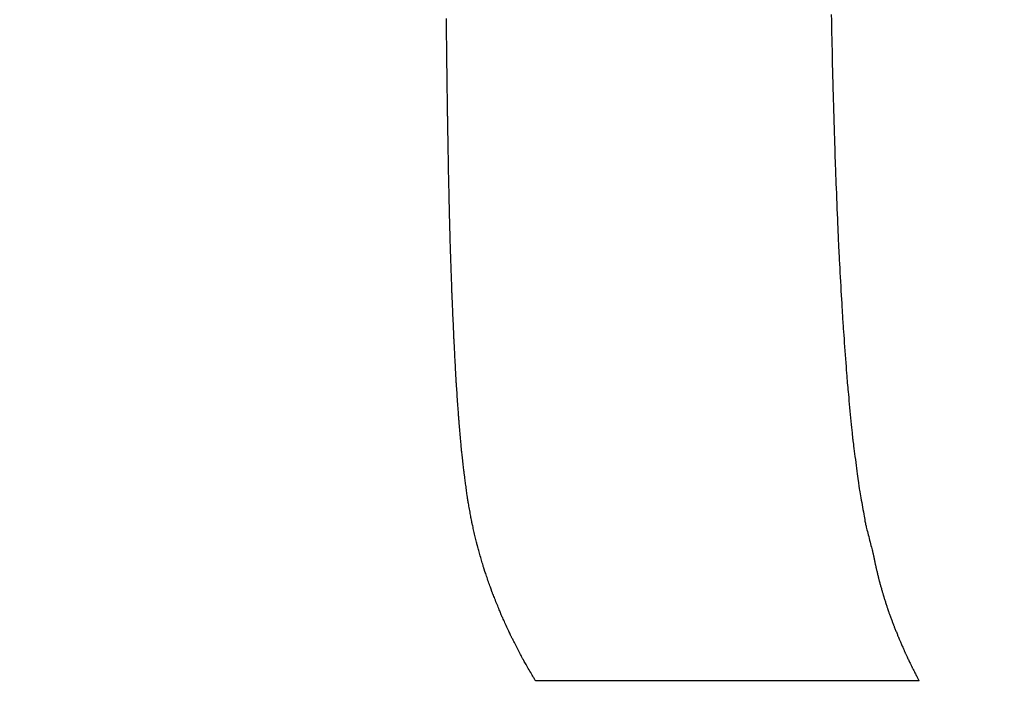
# Model space of a CAD drawing. Units: millimetres. Extents: x -174 to 420, y 0 to 420.
# Drawn here: x -106 to -105, y 163 to 164 of the extents above; entities that cross this region are included whole.
import ezdxf

# ---------------------------------------------------------------- set-up
doc = ezdxf.new("R2010")
doc.units = ezdxf.units.MM
doc.layers.add('text', color=250, linetype='Continuous')
doc.layers.add('РАЗМЕРЫ', color=7, linetype='Continuous', lineweight=25)
doc.styles.add('GOST', font='GOST.shx', dxfattribs={"width": 0.8, "oblique": 15})
doc.dimstyles.new('GOST', dxfattribs={"dimscale": 0, "dimtxt": 3.5, "dimasz": 4, "dimexe": 1.25, "dimexo": 0, "dimgap": 1, "dimtad": 1, "dimrnd": 0.5, "dimtxsty": 'GOST', "dimcen": 1, "dimclrd": 256, "dimclre": 256, "dimadec": 0, "dimazin": 2, "dimtfac": 1, "dimtdec": 4, "dimtmove": 0, "dimatfit": 1, "dimfxl": 1, "dimtolj": 1, "dimtzin": 0, "dimlwd": -1, "dimarcsym": 0})

# ---------------------------------------------------------------- blocks, each defined once
blk = doc.blocks.new('*D108')
at = {"layer": 'Defpoints', "color": 0}
for p in [(-113.9279, 236.93664), (-137.9279, 140.79779), (-58.92385, 140.79779)]:
    blk.add_point(p, dxfattribs=at)
at = {"layer": 'РАЗМЕРЫ', "lineweight": -2}
for p, q in [((-113.9279, 236.93664), (-139.1779, 236.93664)), ((-58.92385, 140.79779), (-139.1779, 140.79779))]:
    blk.add_line(p, q, dxfattribs=at)
at = {"layer": 'РАЗМЕРЫ'}
blk.add_line((-137.9279, 232.93664), (-137.9279, 144.79779), dxfattribs=at)
for points in [[(-137.26124, 232.93664), (-138.59457, 232.93664), (-137.9279, 236.93664)], [(-138.59457, 144.79779), (-137.26124, 144.79779), (-137.9279, 140.79779)]]:
    blk.add_solid(points, dxfattribs=at)
at = {"layer": 'РАЗМЕРЫ', "color": 0, "ltscale": 5, "insert": (-140.6779, 188.86721), "char_height": 3.5, "attachment_point": 5, "rotation": 90, "style": 'GOST'}
blk.add_mtext('\\A1;96', dxfattribs=at)

msp = doc.modelspace()

# ---------------------------------------------------------------- linework, layer by layer
at = {"layer": 'text'}
for points in [[(-105.27619, 163.81941, 0), (-105.27619, 163.81947, 0), (-105.27619, 163.81963, 0), (-105.2762, 163.8199, 0), (-105.2762, 163.82026, 0), (-105.27621, 163.8207, 0), (-105.27622, 163.8212, 0), (-105.27623, 163.82177, 0), (-105.27624, 163.82239, 0), (-105.27625, 163.82305, 0), (-105.27626, 163.82373, 0), (-105.27627, 163.82444, 0), (-105.27629, 163.82516, 0), (-105.2763, 163.82588, 0)], [(-105.03292, 163.82852, 0), (-105.03284, 163.82456, 0), (-105.03276, 163.8206, 0), (-105.03268, 163.81669, 0), (-105.0326, 163.8129, 0), (-105.03252, 163.80927, 0), (-105.03245, 163.80586, 0), (-105.03239, 163.80273, 0), (-105.03233, 163.79993, 0), (-105.03228, 163.79751, 0), (-105.03224, 163.79554, 0), (-105.03221, 163.79406, 0), (-105.03219, 163.79313, 0), (-105.03219, 163.79281, 0)], [(-105.27609, 163.80691, 0), (-105.27609, 163.80697, 0), (-105.27609, 163.80715, 0), (-105.27609, 163.80745, 0), (-105.27609, 163.80783, 0), (-105.2761, 163.80831, 0), (-105.2761, 163.80886, 0), (-105.27611, 163.80948, 0), (-105.27611, 163.81015, 0), (-105.27612, 163.81086, 0), (-105.27612, 163.81161, 0), (-105.27613, 163.81238, 0), (-105.27614, 163.81316, 0), (-105.27614, 163.81394, 0), (-105.27615, 163.81471, 0), (-105.27615, 163.81545, 0), (-105.27616, 163.81617, 0), (-105.27617, 163.81684, 0), (-105.27617, 163.81745, 0), (-105.27618, 163.81801, 0), (-105.27618, 163.81848, 0), (-105.27618, 163.81887, 0), (-105.27618, 163.81916, 0), (-105.27619, 163.81934, 0), (-105.27619, 163.81941, 0)], [(-105.27549, 163.76341, 0), (-105.27549, 163.76363, 0), (-105.2755, 163.76426, 0), (-105.27551, 163.76528, 0), (-105.27553, 163.76663, 0), (-105.27555, 163.76829, 0), (-105.27558, 163.7702, 0), (-105.27561, 163.77235, 0), (-105.27564, 163.77469, 0), (-105.27568, 163.77717, 0), (-105.27571, 163.77977, 0), (-105.27575, 163.78245, 0), (-105.27579, 163.78516, 0), (-105.27582, 163.78787, 0), (-105.27586, 163.79055, 0), (-105.2759, 163.79314, 0), (-105.27593, 163.79563, 0), (-105.27596, 163.79796, 0), (-105.27599, 163.80011, 0), (-105.27602, 163.80203, 0), (-105.27604, 163.80369, 0), (-105.27606, 163.80504, 0), (-105.27607, 163.80605, 0), (-105.27608, 163.80669, 0), (-105.27609, 163.80691, 0)], [(-105.03219, 163.79281, 0), (-105.03218, 163.79252, 0), (-105.03215, 163.79167, 0), (-105.03211, 163.79032, 0), (-105.03206, 163.78853, 0), (-105.032, 163.78633, 0), (-105.03192, 163.78378, 0), (-105.03184, 163.78093, 0), (-105.03175, 163.77782, 0), (-105.03165, 163.77452, 0), (-105.03155, 163.77107, 0), (-105.03144, 163.76751, 0), (-105.03134, 163.76391, 0), (-105.03123, 163.7603, 0), (-105.03113, 163.75675, 0), (-105.03102, 163.7533, 0), (-105.03093, 163.74999, 0), (-105.03084, 163.74689, 0), (-105.03075, 163.74404, 0), (-105.03068, 163.74149, 0), (-105.03061, 163.73929, 0), (-105.03056, 163.73749, 0), (-105.03052, 163.73615, 0), (-105.0305, 163.7353, 0), (-105.03049, 163.73501, 0)], [(-105.27479, 163.72331, 0), (-105.27479, 163.72351, 0), (-105.2748, 163.7241, 0), (-105.27482, 163.72503, 0), (-105.27484, 163.72628, 0), (-105.27487, 163.7278, 0), (-105.2749, 163.72957, 0), (-105.27493, 163.73155, 0), (-105.27497, 163.7337, 0), (-105.27501, 163.736, 0), (-105.27505, 163.73839, 0), (-105.27509, 163.74086, 0), (-105.27514, 163.74336, 0), (-105.27518, 163.74586, 0), (-105.27522, 163.74832, 0), (-105.27527, 163.75072, 0), (-105.27531, 163.75301, 0), (-105.27534, 163.75516, 0), (-105.27538, 163.75714, 0), (-105.27541, 163.75891, 0), (-105.27543, 163.76044, 0), (-105.27546, 163.76168, 0), (-105.27547, 163.76262, 0), (-105.27548, 163.7632, 0), (-105.27549, 163.76341, 0)], [(-105.03049, 163.73501, 0), (-105.03048, 163.73474, 0), (-105.03045, 163.73398, 0), (-105.0304, 163.73276, 0), (-105.03033, 163.73114, 0), (-105.03025, 163.72916, 0), (-105.03016, 163.72685, 0), (-105.03005, 163.72428, 0), (-105.02994, 163.72147, 0), (-105.02982, 163.71849, 0), (-105.0297, 163.71537, 0), (-105.02957, 163.71216, 0), (-105.02944, 163.70891, 0), (-105.02931, 163.70565, 0), (-105.02918, 163.70244, 0), (-105.02905, 163.69932, 0), (-105.02893, 163.69634, 0), (-105.02882, 163.69354, 0), (-105.02871, 163.69096, 0), (-105.02862, 163.68866, 0), (-105.02854, 163.68667, 0), (-105.02848, 163.68505, 0), (-105.02843, 163.68383, 0), (-105.0284, 163.68307, 0), (-105.02839, 163.68281, 0)], [(-105.27389, 163.68661, 0), (-105.27389, 163.68679, 0), (-105.2739, 163.68733, 0), (-105.27393, 163.68818, 0), (-105.27395, 163.68933, 0), (-105.27399, 163.69072, 0), (-105.27403, 163.69234, 0), (-105.27407, 163.69415, 0), (-105.27412, 163.69612, 0), (-105.27417, 163.69822, 0), (-105.27423, 163.70041, 0), (-105.27428, 163.70267, 0), (-105.27434, 163.70496, 0), (-105.27439, 163.70725, 0), (-105.27445, 163.7095, 0), (-105.2745, 163.7117, 0), (-105.27455, 163.71379, 0), (-105.2746, 163.71576, 0), (-105.27465, 163.71757, 0), (-105.27469, 163.71919, 0), (-105.27472, 163.72059, 0), (-105.27475, 163.72173, 0), (-105.27477, 163.72259, 0), (-105.27478, 163.72312, 0), (-105.27479, 163.72331, 0)], [(-105.27279, 163.65331, 0), (-105.27279, 163.65348, 0), (-105.27281, 163.65396, 0), (-105.27283, 163.65474, 0), (-105.27287, 163.65577, 0), (-105.27291, 163.65704, 0), (-105.27296, 163.65851, 0), (-105.27301, 163.66015, 0), (-105.27307, 163.66194, 0), (-105.27313, 163.66384, 0), (-105.2732, 163.66583, 0), (-105.27327, 163.66788, 0), (-105.27334, 163.66996, 0), (-105.27341, 163.67203, 0), (-105.27347, 163.67408, 0), (-105.27354, 163.67607, 0), (-105.2736, 163.67797, 0), (-105.27366, 163.67976, 0), (-105.27371, 163.6814, 0), (-105.27376, 163.68287, 0), (-105.27381, 163.68414, 0), (-105.27384, 163.68518, 0), (-105.27386, 163.68595, 0), (-105.27388, 163.68644, 0), (-105.27389, 163.68661, 0)], [(-105.02839, 163.68281, 0), (-105.02837, 163.68257, 0), (-105.02834, 163.68189, 0), (-105.02827, 163.68081, 0), (-105.02819, 163.67936, 0), (-105.0281, 163.67758, 0), (-105.02798, 163.67553, 0), (-105.02785, 163.67323, 0), (-105.02771, 163.67073, 0), (-105.02756, 163.66806, 0), (-105.02741, 163.66528, 0), (-105.02725, 163.66241, 0), (-105.02709, 163.65951, 0), (-105.02692, 163.6566, 0), (-105.02676, 163.65374, 0), (-105.02661, 163.65095, 0), (-105.02646, 163.64829, 0), (-105.02632, 163.64579, 0), (-105.02619, 163.64349, 0), (-105.02608, 163.64143, 0), (-105.02598, 163.63966, 0), (-105.0259, 163.63821, 0), (-105.02584, 163.63712, 0), (-105.0258, 163.63644, 0), (-105.02579, 163.63621, 0)], [(-105.27149, 163.62341, 0), (-105.27149, 163.62356, 0), (-105.27151, 163.624, 0), (-105.27154, 163.62469, 0), (-105.27158, 163.62562, 0), (-105.27163, 163.62676, 0), (-105.27169, 163.62808, 0), (-105.27175, 163.62955, 0), (-105.27182, 163.63116, 0), (-105.2719, 163.63287, 0), (-105.27198, 163.63466, 0), (-105.27206, 163.63649, 0), (-105.27214, 163.63836, 0), (-105.27222, 163.64022, 0), (-105.2723, 163.64206, 0), (-105.27238, 163.64385, 0), (-105.27245, 163.64556, 0), (-105.27252, 163.64716, 0), (-105.27258, 163.64864, 0), (-105.27264, 163.64996, 0), (-105.27269, 163.65109, 0), (-105.27273, 163.65202, 0), (-105.27276, 163.65272, 0), (-105.27278, 163.65316, 0), (-105.27279, 163.65331, 0)], [(-105.02579, 163.63621, 0), (-105.02577, 163.636, 0), (-105.02573, 163.6354, 0), (-105.02566, 163.63445, 0), (-105.02556, 163.63318, 0), (-105.02545, 163.63162, 0), (-105.02532, 163.62982, 0), (-105.02517, 163.6278, 0), (-105.02501, 163.6256, 0), (-105.02484, 163.62327, 0), (-105.02466, 163.62082, 0), (-105.02447, 163.61831, 0), (-105.02429, 163.61576, 0), (-105.0241, 163.61321, 0), (-105.02392, 163.61069, 0), (-105.02374, 163.60825, 0), (-105.02356, 163.60591, 0), (-105.0234, 163.60372, 0), (-105.02326, 163.6017, 0), (-105.02312, 163.59989, 0), (-105.02301, 163.59834, 0), (-105.02292, 163.59707, 0), (-105.02285, 163.59611, 0), (-105.0228, 163.59552, 0), (-105.02279, 163.59531, 0)], [(-105.27009, 163.59681, 0), (-105.27009, 163.59694, 0), (-105.27011, 163.59733, 0), (-105.27015, 163.59795, 0), (-105.27019, 163.59878, 0), (-105.27024, 163.59979, 0), (-105.27031, 163.60096, 0), (-105.27037, 163.60228, 0), (-105.27045, 163.6037, 0), (-105.27053, 163.60522, 0), (-105.27061, 163.60681, 0), (-105.2707, 163.60845, 0), (-105.27079, 163.61011, 0), (-105.27087, 163.61177, 0), (-105.27096, 163.6134, 0), (-105.27104, 163.61499, 0), (-105.27112, 163.61651, 0), (-105.2712, 163.61794, 0), (-105.27127, 163.61925, 0), (-105.27133, 163.62043, 0), (-105.27138, 163.62144, 0), (-105.27143, 163.62226, 0), (-105.27146, 163.62288, 0), (-105.27148, 163.62327, 0), (-105.27149, 163.62341, 0)], [(-105.26849, 163.57361, 0), (-105.26849, 163.57373, 0), (-105.26852, 163.57406, 0), (-105.26856, 163.5746, 0), (-105.26861, 163.57533, 0), (-105.26867, 163.57621, 0), (-105.26874, 163.57723, 0), (-105.26882, 163.57838, 0), (-105.2689, 163.57962, 0), (-105.26899, 163.58095, 0), (-105.26909, 163.58233, 0), (-105.26919, 163.58376, 0), (-105.26929, 163.58521, 0), (-105.26939, 163.58665, 0), (-105.26948, 163.58808, 0), (-105.26958, 163.58947, 0), (-105.26967, 163.59079, 0), (-105.26976, 163.59204, 0), (-105.26984, 163.59318, 0), (-105.26991, 163.59421, 0), (-105.26997, 163.59509, 0), (-105.27002, 163.59581, 0), (-105.27006, 163.59635, 0), (-105.27008, 163.59669, 0), (-105.27009, 163.59681, 0)], [(-105.02279, 163.59531, 0), (-105.02277, 163.59513, 0), (-105.02272, 163.59461, 0), (-105.02264, 163.59379, 0), (-105.02253, 163.59269, 0), (-105.02241, 163.59135, 0), (-105.02226, 163.58979, 0), (-105.02209, 163.58805, 0), (-105.02191, 163.58616, 0), (-105.02171, 163.58414, 0), (-105.02151, 163.58203, 0), (-105.0213, 163.57986, 0), (-105.02109, 163.57766, 0), (-105.02087, 163.57546, 0), (-105.02067, 163.57329, 0), (-105.02046, 163.57118, 0), (-105.02027, 163.56916, 0), (-105.02009, 163.56727, 0), (-105.01992, 163.56552, 0), (-105.01977, 163.56397, 0), (-105.01964, 163.56262, 0), (-105.01953, 163.56152, 0), (-105.01945, 163.5607, 0), (-105.0194, 163.56019, 0), (-105.01939, 163.56001, 0)], [(-105.26679, 163.55381, 0), (-105.2668, 163.55391, 0), (-105.26682, 163.5542, 0), (-105.26686, 163.55466, 0), (-105.26691, 163.55527, 0), (-105.26698, 163.55603, 0), (-105.26705, 163.5569, 0), (-105.26714, 163.55788, 0), (-105.26723, 163.55894, 0), (-105.26732, 163.56007, 0), (-105.26743, 163.56126, 0), (-105.26753, 163.56247, 0), (-105.26764, 163.56371, 0), (-105.26774, 163.56494, 0), (-105.26785, 163.56616, 0), (-105.26795, 163.56734, 0), (-105.26805, 163.56847, 0), (-105.26814, 163.56954, 0), (-105.26822, 163.57051, 0), (-105.2683, 163.57139, 0), (-105.26836, 163.57214, 0), (-105.26841, 163.57276, 0), (-105.26845, 163.57322, 0), (-105.26848, 163.57351, 0), (-105.26849, 163.57361, 0)], [(-105.01939, 163.56001, 0), (-105.01937, 163.55986, 0), (-105.01931, 163.55942, 0), (-105.01922, 163.55873, 0), (-105.0191, 163.55781, 0), (-105.01895, 163.55668, 0), (-105.01878, 163.55537, 0), (-105.01858, 163.5539, 0), (-105.01838, 163.55231, 0), (-105.01815, 163.55061, 0), (-105.01792, 163.54884, 0), (-105.01768, 163.54701, 0), (-105.01744, 163.54516, 0), (-105.01719, 163.54331, 0), (-105.01695, 163.54148, 0), (-105.01672, 163.53971, 0), (-105.0165, 163.53801, 0), (-105.01629, 163.53641, 0), (-105.0161, 163.53495, 0), (-105.01592, 163.53364, 0), (-105.01578, 163.53251, 0), (-105.01565, 163.53158, 0), (-105.01556, 163.53089, 0), (-105.01551, 163.53046, 0), (-105.01549, 163.53031, 0)], [(-105.26489, 163.53731, 0), (-105.2649, 163.53739, 0), (-105.26492, 163.53763, 0), (-105.26497, 163.53802, 0), (-105.26503, 163.53853, 0), (-105.2651, 163.53916, 0), (-105.26518, 163.53989, 0), (-105.26528, 163.5407, 0), (-105.26538, 163.54159, 0), (-105.26549, 163.54253, 0), (-105.2656, 163.54351, 0), (-105.26572, 163.54453, 0), (-105.26584, 163.54556, 0), (-105.26596, 163.54659, 0), (-105.26607, 163.5476, 0), (-105.26619, 163.54859, 0), (-105.26629, 163.54953, 0), (-105.2664, 163.55042, 0), (-105.26649, 163.55123, 0), (-105.26657, 163.55196, 0), (-105.26665, 163.55259, 0), (-105.2667, 163.5531, 0), (-105.26675, 163.55348, 0), (-105.26678, 163.55372, 0), (-105.26679, 163.55381, 0)], [(-105.26289, 163.52221, 0), (-105.2629, 163.52228, 0), (-105.26293, 163.52251, 0), (-105.26297, 163.52286, 0), (-105.26303, 163.52333, 0), (-105.26311, 163.5239, 0), (-105.2632, 163.52457, 0), (-105.2633, 163.52531, 0), (-105.26341, 163.52612, 0), (-105.26352, 163.52699, 0), (-105.26364, 163.52789, 0), (-105.26376, 163.52882, 0), (-105.26389, 163.52976, 0), (-105.26401, 163.5307, 0), (-105.26413, 163.53163, 0), (-105.26425, 163.53253, 0), (-105.26437, 163.53339, 0), (-105.26448, 163.5342, 0), (-105.26457, 163.53495, 0), (-105.26466, 163.53561, 0), (-105.26474, 163.53619, 0), (-105.2648, 163.53666, 0), (-105.26485, 163.53701, 0), (-105.26488, 163.53723, 0), (-105.26489, 163.53731, 0)], [(-105.01549, 163.53031, 0), (-105.01547, 163.53019, 0), (-105.0154, 163.52984, 0), (-105.01531, 163.52928, 0), (-105.01518, 163.52853, 0), (-105.01502, 163.52762, 0), (-105.01483, 163.52656, 0), (-105.01462, 163.52537, 0), (-105.0144, 163.52409, 0), (-105.01416, 163.52271, 0), (-105.01391, 163.52128, 0), (-105.01365, 163.5198, 0), (-105.01339, 163.51831, 0), (-105.01312, 163.51681, 0), (-105.01287, 163.51534, 0), (-105.01262, 163.5139, 0), (-105.01238, 163.51253, 0), (-105.01215, 163.51124, 0), (-105.01194, 163.51006, 0), (-105.01176, 163.509, 0), (-105.0116, 163.50809, 0), (-105.01147, 163.50734, 0), (-105.01137, 163.50678, 0), (-105.01131, 163.50643, 0), (-105.01129, 163.50631, 0)], [(-105.26019, 163.50731, 0), (-105.2602, 163.50738, 0), (-105.26024, 163.5076, 0), (-105.2603, 163.50795, 0), (-105.26039, 163.50841, 0), (-105.26049, 163.50898, 0), (-105.26061, 163.50964, 0), (-105.26074, 163.51037, 0), (-105.26089, 163.51117, 0), (-105.26104, 163.51202, 0), (-105.2612, 163.51291, 0), (-105.26137, 163.51383, 0), (-105.26154, 163.51476, 0), (-105.2617, 163.51569, 0), (-105.26187, 163.5166, 0), (-105.26203, 163.51749, 0), (-105.26219, 163.51834, 0), (-105.26233, 163.51914, 0), (-105.26246, 163.51988, 0), (-105.26258, 163.52054, 0), (-105.26269, 163.5211, 0), (-105.26277, 163.52157, 0), (-105.26283, 163.52191, 0), (-105.26287, 163.52213, 0), (-105.26289, 163.52221, 0)], [(-105.25669, 163.49251, 0), (-105.2567, 163.49258, 0), (-105.25676, 163.4928, 0), (-105.25684, 163.49314, 0), (-105.25695, 163.4936, 0), (-105.25708, 163.49417, 0), (-105.25723, 163.49482, 0), (-105.25741, 163.49555, 0), (-105.25759, 163.49634, 0), (-105.25779, 163.49719, 0), (-105.258, 163.49808, 0), (-105.25822, 163.49899, 0), (-105.25844, 163.49991, 0), (-105.25865, 163.50083, 0), (-105.25887, 163.50174, 0), (-105.25908, 163.50263, 0), (-105.25928, 163.50347, 0), (-105.25947, 163.50427, 0), (-105.25964, 163.505, 0), (-105.25979, 163.50565, 0), (-105.25993, 163.50621, 0), (-105.26004, 163.50667, 0), (-105.26012, 163.50702, 0), (-105.26017, 163.50723, 0), (-105.26019, 163.50731, 0)], [(-105.01129, 163.50631, 0), (-105.01126, 163.50621, 0), (-105.01119, 163.50595, 0), (-105.01108, 163.50552, 0), (-105.01094, 163.50494, 0), (-105.01076, 163.50424, 0), (-105.01055, 163.50343, 0), (-105.01032, 163.50253, 0), (-105.01007, 163.50154, 0), (-105.0098, 163.50049, 0), (-105.00952, 163.49939, 0), (-105.00923, 163.49826, 0), (-105.00894, 163.49711, 0), (-105.00864, 163.49596, 0), (-105.00835, 163.49483, 0), (-105.00807, 163.49373, 0), (-105.00781, 163.49268, 0), (-105.00755, 163.49169, 0), (-105.00732, 163.49078, 0), (-105.00711, 163.48997, 0), (-105.00693, 163.48927, 0), (-105.00679, 163.4887, 0), (-105.00668, 163.48827, 0), (-105.00661, 163.488, 0), (-105.00659, 163.48791, 0)], [(-105.25249, 163.47781, 0), (-105.25251, 163.47788, 0), (-105.25257, 163.4781, 0), (-105.25267, 163.47844, 0), (-105.2528, 163.4789, 0), (-105.25296, 163.47946, 0), (-105.25314, 163.4801, 0), (-105.25335, 163.48083, 0), (-105.25358, 163.48162, 0), (-105.25382, 163.48246, 0), (-105.25407, 163.48334, 0), (-105.25432, 163.48424, 0), (-105.25459, 163.48516, 0), (-105.25485, 163.48607, 0), (-105.25511, 163.48698, 0), (-105.25536, 163.48786, 0), (-105.2556, 163.4887, 0), (-105.25582, 163.48949, 0), (-105.25603, 163.49021, 0), (-105.25622, 163.49086, 0), (-105.25638, 163.49142, 0), (-105.25651, 163.49188, 0), (-105.2566, 163.49222, 0), (-105.25667, 163.49243, 0), (-105.25669, 163.49251, 0)], [(-105.00659, 163.48791, 0), (-105.00658, 163.48786, 0), (-105.00655, 163.48773, 0), (-105.0065, 163.48752, 0), (-105.00645, 163.48724, 0), (-105.00637, 163.4869, 0), (-105.00629, 163.4865, 0), (-105.0062, 163.48606, 0), (-105.00609, 163.48557, 0), (-105.00599, 163.48506, 0), (-105.00587, 163.48452, 0), (-105.00576, 163.48397, 0), (-105.00564, 163.48341, 0), (-105.00552, 163.48285, 0), (-105.0054, 163.48229, 0), (-105.00529, 163.48176, 0), (-105.00518, 163.48124, 0), (-105.00508, 163.48076, 0), (-105.00498, 163.48031, 0), (-105.0049, 163.47992, 0), (-105.00483, 163.47957, 0), (-105.00477, 163.47929, 0), (-105.00472, 163.47908, 0), (-105.0047, 163.47895, 0), (-105.00469, 163.47891, 0)], [(-105.24749, 163.46341, 0), (-105.24751, 163.46348, 0), (-105.24758, 163.46369, 0), (-105.2477, 163.46403, 0), (-105.24786, 163.46447, 0), (-105.24805, 163.46502, 0), (-105.24827, 163.46566, 0), (-105.24851, 163.46637, 0), (-105.24878, 163.46714, 0), (-105.24907, 163.46796, 0), (-105.24937, 163.46882, 0), (-105.24967, 163.46971, 0), (-105.24999, 163.47061, 0), (-105.2503, 163.47151, 0), (-105.25061, 163.47239, 0), (-105.2509, 163.47325, 0), (-105.25119, 163.47407, 0), (-105.25146, 163.47485, 0), (-105.25171, 163.47556, 0), (-105.25193, 163.47619, 0), (-105.25212, 163.47674, 0), (-105.25227, 163.47719, 0), (-105.25239, 163.47752, 0), (-105.25246, 163.47773, 0), (-105.25249, 163.47781, 0)], [(-105.00469, 163.47891, 0), (-105.00468, 163.47886, 0), (-105.00464, 163.47873, 0), (-105.00459, 163.47852, 0), (-105.00452, 163.47824, 0), (-105.00444, 163.4779, 0), (-105.00434, 163.4775, 0), (-105.00423, 163.47706, 0), (-105.00412, 163.47657, 0), (-105.00399, 163.47606, 0), (-105.00386, 163.47552, 0), (-105.00372, 163.47497, 0), (-105.00359, 163.47441, 0), (-105.00345, 163.47385, 0), (-105.00331, 163.47329, 0), (-105.00318, 163.47276, 0), (-105.00306, 163.47224, 0), (-105.00294, 163.47176, 0), (-105.00283, 163.47131, 0), (-105.00273, 163.47092, 0), (-105.00265, 163.47057, 0), (-105.00258, 163.47029, 0), (-105.00253, 163.47008, 0), (-105.0025, 163.46995, 0), (-105.00249, 163.46991, 0)], [(-105.00249, 163.46991, 0), (-105.00247, 163.46986, 0), (-105.00244, 163.46973, 0), (-105.00238, 163.46953, 0), (-105.0023, 163.46925, 0), (-105.00221, 163.46891, 0), (-105.0021, 163.46852, 0), (-105.00197, 163.46808, 0), (-105.00184, 163.4676, 0), (-105.0017, 163.46709, 0), (-105.00155, 163.46656, 0), (-105.00139, 163.46601, 0), (-105.00124, 163.46546, 0), (-105.00108, 163.4649, 0), (-105.00093, 163.46436, 0), (-105.00078, 163.46382, 0), (-105.00063, 163.46332, 0), (-105.0005, 163.46284, 0), (-105.00038, 163.4624, 0), (-105.00027, 163.46201, 0), (-105.00017, 163.46167, 0), (-105.00009, 163.46139, 0), (-105.00004, 163.46118, 0), (-105, 163.46105, 0), (-104.99999, 163.46101, 0)], [(-105.24169, 163.44901, 0), (-105.24172, 163.44908, 0), (-105.2418, 163.44929, 0), (-105.24194, 163.44963, 0), (-105.24212, 163.45007, 0), (-105.24234, 163.45062, 0), (-105.24259, 163.45126, 0), (-105.24288, 163.45197, 0), (-105.24319, 163.45274, 0), (-105.24352, 163.45356, 0), (-105.24387, 163.45442, 0), (-105.24422, 163.45531, 0), (-105.24459, 163.45621, 0), (-105.24495, 163.45711, 0), (-105.2453, 163.45799, 0), (-105.24565, 163.45885, 0), (-105.24598, 163.45967, 0), (-105.24629, 163.46045, 0), (-105.24658, 163.46116, 0), (-105.24684, 163.46179, 0), (-105.24706, 163.46234, 0), (-105.24724, 163.46279, 0), (-105.24737, 163.46312, 0), (-105.24746, 163.46333, 0), (-105.24749, 163.46341, 0)], [(-104.99999, 163.46101, 0), (-104.99997, 163.46096, 0), (-104.99993, 163.46083, 0), (-104.99986, 163.46062, 0), (-104.99977, 163.46034, 0), (-104.99966, 163.46, 0), (-104.99953, 163.4596, 0), (-104.99939, 163.45916, 0), (-104.99923, 163.45867, 0), (-104.99907, 163.45816, 0), (-104.9989, 163.45762, 0), (-104.99872, 163.45707, 0), (-104.99854, 163.45651, 0), (-104.99836, 163.45595, 0), (-104.99818, 163.45539, 0), (-104.998, 163.45486, 0), (-104.99784, 163.45434, 0), (-104.99768, 163.45386, 0), (-104.99754, 163.45341, 0), (-104.99741, 163.45302, 0), (-104.9973, 163.45267, 0), (-104.99721, 163.45239, 0), (-104.99714, 163.45218, 0), (-104.9971, 163.45205, 0), (-104.99709, 163.45201, 0)], [(-104.99709, 163.45201, 0), (-104.99707, 163.45196, 0), (-104.99702, 163.45183, 0), (-104.99694, 163.45162, 0), (-104.99684, 163.45134, 0), (-104.99672, 163.451, 0), (-104.99657, 163.4506, 0), (-104.99641, 163.45016, 0), (-104.99623, 163.44967, 0), (-104.99604, 163.44916, 0), (-104.99585, 163.44862, 0), (-104.99564, 163.44807, 0), (-104.99544, 163.44751, 0), (-104.99523, 163.44695, 0), (-104.99503, 163.44639, 0), (-104.99483, 163.44586, 0), (-104.99464, 163.44534, 0), (-104.99446, 163.44486, 0), (-104.9943, 163.44441, 0), (-104.99416, 163.44402, 0), (-104.99403, 163.44367, 0), (-104.99393, 163.44339, 0), (-104.99385, 163.44318, 0), (-104.9938, 163.44305, 0), (-104.99379, 163.44301, 0)], [(-105.23519, 163.43491, 0), (-105.23522, 163.43498, 0), (-105.23531, 163.43519, 0), (-105.23547, 163.43551, 0), (-105.23567, 163.43595, 0), (-105.23592, 163.43649, 0), (-105.2362, 163.43711, 0), (-105.23652, 163.43781, 0), (-105.23687, 163.43856, 0), (-105.23724, 163.43937, 0), (-105.23763, 163.44021, 0), (-105.23803, 163.44108, 0), (-105.23844, 163.44196, 0), (-105.23884, 163.44284, 0), (-105.23924, 163.4437, 0), (-105.23963, 163.44455, 0), (-105.24, 163.44535, 0), (-105.24035, 163.44611, 0), (-105.24067, 163.4468, 0), (-105.24096, 163.44743, 0), (-105.24121, 163.44796, 0), (-105.24141, 163.4484, 0), (-105.24156, 163.44873, 0), (-105.24165, 163.44894, 0), (-105.24169, 163.44901, 0)], [(-104.99379, 163.44301, 0), (-104.99377, 163.44296, 0), (-104.99372, 163.44283, 0), (-104.99363, 163.44262, 0), (-104.99352, 163.44234, 0), (-104.99338, 163.442, 0), (-104.99322, 163.4416, 0), (-104.99305, 163.44116, 0), (-104.99285, 163.44067, 0), (-104.99265, 163.44016, 0), (-104.99243, 163.43962, 0), (-104.99221, 163.43907, 0), (-104.99199, 163.43851, 0), (-104.99176, 163.43795, 0), (-104.99154, 163.43739, 0), (-104.99133, 163.43686, 0), (-104.99112, 163.43634, 0), (-104.99093, 163.43586, 0), (-104.99075, 163.43541, 0), (-104.99059, 163.43502, 0), (-104.99045, 163.43467, 0), (-104.99034, 163.43439, 0), (-104.99026, 163.43418, 0), (-104.9902, 163.43405, 0), (-104.99019, 163.43401, 0)], [(-105.22799, 163.42091, 0), (-105.22802, 163.42098, 0), (-105.22813, 163.42118, 0), (-105.2283, 163.42151, 0), (-105.22852, 163.42194, 0), (-105.22879, 163.42248, 0), (-105.22911, 163.4231, 0), (-105.22947, 163.42379, 0), (-105.22985, 163.42454, 0), (-105.23026, 163.42534, 0), (-105.23069, 163.42617, 0), (-105.23114, 163.42703, 0), (-105.23159, 163.42791, 0), (-105.23204, 163.42878, 0), (-105.23248, 163.42964, 0), (-105.23291, 163.43048, 0), (-105.23332, 163.43128, 0), (-105.23371, 163.43203, 0), (-105.23406, 163.43272, 0), (-105.23438, 163.43334, 0), (-105.23465, 163.43387, 0), (-105.23488, 163.43431, 0), (-105.23504, 163.43463, 0), (-105.23515, 163.43484, 0), (-105.23519, 163.43491, 0)], [(-104.99019, 163.43401, 0), (-104.99017, 163.43396, 0), (-104.99011, 163.43383, 0), (-104.99002, 163.43362, 0), (-104.9899, 163.43334, 0), (-104.98975, 163.433, 0), (-104.98958, 163.4326, 0), (-104.98938, 163.43216, 0), (-104.98918, 163.43167, 0), (-104.98895, 163.43116, 0), (-104.98872, 163.43062, 0), (-104.98848, 163.43007, 0), (-104.98824, 163.42951, 0), (-104.98799, 163.42895, 0), (-104.98775, 163.42839, 0), (-104.98752, 163.42786, 0), (-104.9873, 163.42734, 0), (-104.98709, 163.42686, 0), (-104.9869, 163.42641, 0), (-104.98672, 163.42602, 0), (-104.98658, 163.42567, 0), (-104.98645, 163.42539, 0), (-104.98636, 163.42518, 0), (-104.98631, 163.42505, 0), (-104.98629, 163.42501, 0)], [(-105.21999, 163.40711, 0), (-105.22003, 163.40718, 0), (-105.22014, 163.40738, 0), (-105.22033, 163.4077, 0), (-105.22058, 163.40813, 0), (-105.22088, 163.40866, 0), (-105.22124, 163.40926, 0), (-105.22163, 163.40994, 0), (-105.22206, 163.41069, 0), (-105.22252, 163.41147, 0), (-105.223, 163.4123, 0), (-105.22349, 163.41315, 0), (-105.22399, 163.41401, 0), (-105.22449, 163.41487, 0), (-105.22498, 163.41572, 0), (-105.22546, 163.41654, 0), (-105.22591, 163.41733, 0), (-105.22634, 163.41807, 0), (-105.22674, 163.41875, 0), (-105.22709, 163.41936, 0), (-105.22739, 163.41989, 0), (-105.22764, 163.42031, 0), (-105.22783, 163.42064, 0), (-105.22795, 163.42084, 0), (-105.22799, 163.42091, 0)], [(-104.98629, 163.42501, 0), (-104.98626, 163.42496, 0), (-104.9862, 163.42483, 0), (-104.9861, 163.42462, 0), (-104.98597, 163.42434, 0), (-104.9858, 163.424, 0), (-104.98561, 163.4236, 0), (-104.9854, 163.42316, 0), (-104.98517, 163.42267, 0), (-104.98493, 163.42216, 0), (-104.98467, 163.42162, 0), (-104.9844, 163.42107, 0), (-104.98414, 163.42051, 0), (-104.98387, 163.41995, 0), (-104.9836, 163.41939, 0), (-104.98335, 163.41886, 0), (-104.9831, 163.41834, 0), (-104.98287, 163.41786, 0), (-104.98266, 163.41741, 0), (-104.98247, 163.41702, 0), (-104.98231, 163.41667, 0), (-104.98217, 163.41639, 0), (-104.98207, 163.41618, 0), (-104.98201, 163.41605, 0), (-104.98199, 163.41601, 0)], [(-104.98199, 163.41601, 0), (-104.98196, 163.41596, 0), (-104.9819, 163.41583, 0), (-104.98179, 163.41563, 0), (-104.98165, 163.41535, 0), (-104.98147, 163.41501, 0), (-104.98127, 163.41462, 0), (-104.98104, 163.41418, 0), (-104.98079, 163.4137, 0), (-104.98053, 163.41319, 0), (-104.98026, 163.41266, 0), (-104.97997, 163.41211, 0), (-104.97969, 163.41156, 0), (-104.9794, 163.411, 0), (-104.97912, 163.41046, 0), (-104.97884, 163.40992, 0), (-104.97858, 163.40942, 0), (-104.97833, 163.40894, 0), (-104.97811, 163.4085, 0), (-104.9779, 163.40811, 0), (-104.97773, 163.40777, 0), (-104.97758, 163.40749, 0), (-104.97748, 163.40728, 0), (-104.97741, 163.40715, 0), (-104.97739, 163.40711, 0)], [(-104.97739, 163.40711, 0), (-104.97862, 163.40711, 0), (-104.98216, 163.40711, 0), (-104.98781, 163.40711, 0), (-104.99536, 163.40711, 0), (-105.00459, 163.40711, 0), (-105.01529, 163.40711, 0), (-105.02726, 163.40711, 0), (-105.04028, 163.40711, 0), (-105.05415, 163.40711, 0), (-105.06864, 163.40711, 0), (-105.08356, 163.40711, 0), (-105.09869, 163.40711, 0), (-105.11381, 163.40711, 0), (-105.12873, 163.40711, 0), (-105.14323, 163.40711, 0), (-105.15709, 163.40711, 0), (-105.17011, 163.40711, 0), (-105.18208, 163.40711, 0), (-105.19279, 163.40711, 0), (-105.20202, 163.40711, 0), (-105.20956, 163.40711, 0), (-105.21521, 163.40711, 0), (-105.21876, 163.40711, 0), (-105.21999, 163.40711, 0)]]:
    msp.add_polyline3d(points, dxfattribs=at)

# ---------------------------------------------------------------- dimensions: what is measured, and where the dimension line sits
at = {"layer": 'РАЗМЕРЫ'}
dim = msp.add_linear_dim(base=(-137.9279, 140.79779), p1=(-113.9279, 236.93664), p2=(-58.92385, 140.79779), angle=90, dimstyle='GOST', override={"dimscale": 1, "dimtxt": 3.5, "dimlfac": 1, "dimtxsty": 'GOST', "dimsah": 1, "dimtolj": 1}, dxfattribs=at)
dim.commit()
dim.dimension.update_dxf_attribs({"geometry": '*D108', "text_midpoint": (-140.6779, 188.86721)})

doc.saveas('drawing.dxf')
